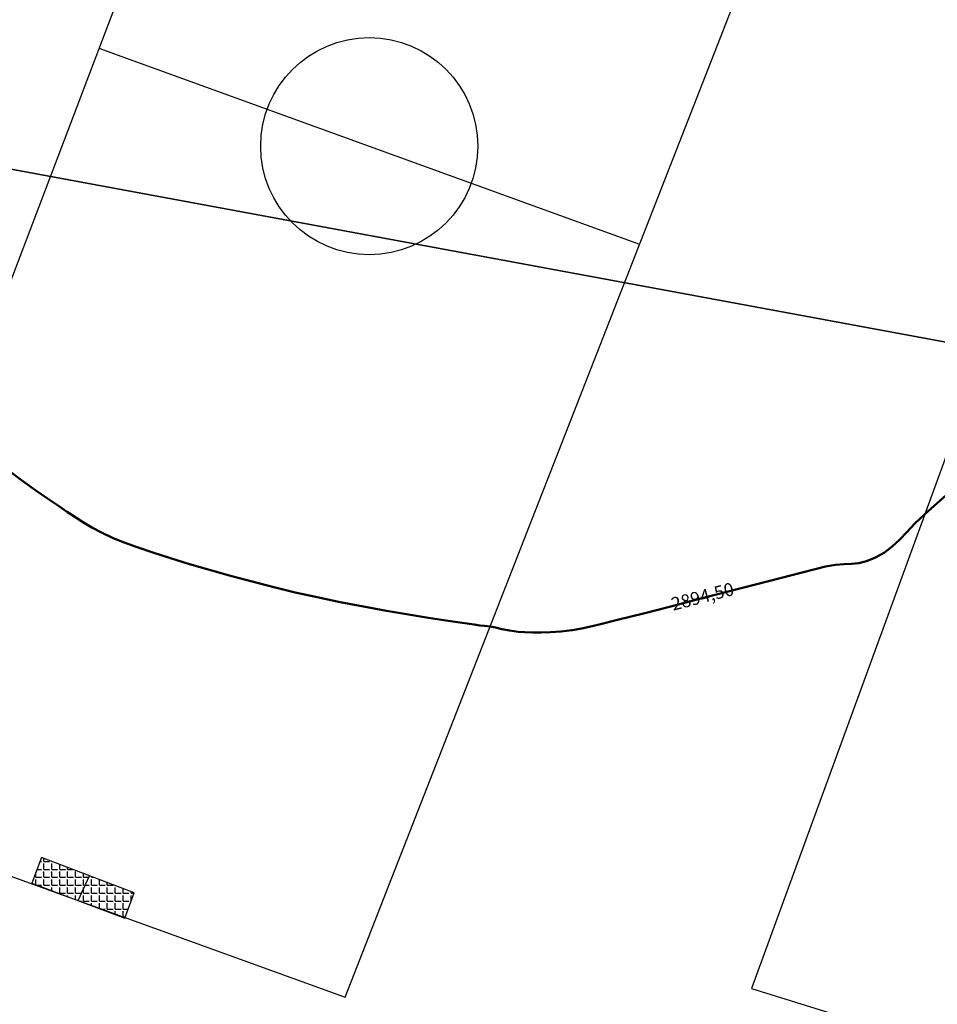
# Model space of a CAD drawing. Units: metres. Extents: x 937585 to 938643, y 583796 to 585330.
# Drawn here: x 938146 to 938202, y 584496 to 584557 of the extents above; entities that cross this region are included whole.
import ezdxf

# ---------------------------------------------------------------- set-up
doc = ezdxf.new("R2010")
doc.units = ezdxf.units.M
for name, color, linetype in [('C-SUPE-ETIQ_Curvas', 42, 'Continuous'), ('C-SUPE_CurvasNivel', 42, 'Continuous'), ('CANCHA DEPORTIVA', 77, 'Continuous')]:
    doc.layers.add(name, color=color, linetype=linetype)
doc.layers.add('DELIMITACION  PREDIAL IGAC', color=232, linetype='Continuous', lineweight=35)
doc.styles.get("Standard").update_dxf_attribs({"font": 'txt.shx'})

msp = doc.modelspace()

# ---------------------------------------------------------------- hatches: boundary and pattern name
at = {"layer": 'CANCHA DEPORTIVA'}
h = msp.add_hatch(dxfattribs=at)
h.set_pattern_fill('ANGLE', color=256, scale=0.07)
h.set_pattern_definition([(0, (0, 520.77653), (0, 0.48895), [0.3556, -0.13335]), (90, (0, 520.77653), (-0.48895, 0), [0.3556, -0.13335])])
h.paths.add_polyline_path([(938152.962, 584503.128), (938147.243, 584505.291), (938146.65, 584503.72), (938152.368, 584501.558)])

# ---------------------------------------------------------------- linework, layer by layer
at = {"layer": 'C-SUPE_CurvasNivel', "color": 22, "linetype": 'Continuous', "lineweight": 50, "true_color": 0xde2121, "elevation": 2894.5}
msp.add_lwpolyline([(938202.958, 584527.619), (938202.231, 584526.964), (938201.644, 584526.436), (938201.04, 584525.863), (938200.534, 584525.341), (938200.081, 584524.871), (938199.64, 584524.452), (938199.165, 584524.085), (938198.616, 584523.769), (938198.064, 584523.546), (938197.584, 584523.431), (938197.134, 584523.383), (938196.671, 584523.359), (938196.154, 584523.317), (938195.538, 584523.215), (938194.974, 584523.08), (938194.013, 584522.837), (938192.733, 584522.508), (938191.214, 584522.114), (938189.535, 584521.677), (938187.774, 584521.221), (938186.012, 584520.767), (938184.326, 584520.336), (938182.797, 584519.952), (938181.502, 584519.635), (938180.521, 584519.409), (938179.934, 584519.295), (938179.235, 584519.215), (938178.594, 584519.169), (938178.011, 584519.151), (938177.485, 584519.155), (938177.015, 584519.175), (938176.601, 584519.203), (938176.064, 584519.271), (938175.606, 584519.364), (938175.213, 584519.458), (938174.871, 584519.527), (938174.524, 584519.572), (938174.248, 584519.597), (938173.901, 584519.64), (938173.605, 584519.683), (938173.005, 584519.772), (938172.147, 584519.902), (938171.079, 584520.069), (938169.848, 584520.27), (938168.498, 584520.5), (938167.079, 584520.755), (938165.635, 584521.03), (938164.214, 584521.323), (938162.863, 584521.628), (938161.547, 584521.951), (938160.217, 584522.293), (938158.893, 584522.649), (938157.598, 584523.012), (938156.354, 584523.375), (938155.183, 584523.732), (938154.106, 584524.077), (938153.147, 584524.404), (938152.327, 584524.705), (938151.667, 584524.975), (938150.935, 584525.314), (938150.339, 584525.625), (938149.827, 584525.927), (938149.35, 584526.237), (938148.855, 584526.574), (938148.294, 584526.957), (938147.613, 584527.404), (938146.897, 584527.893), (938146.103, 584528.476), (938145.276, 584529.103)], dxfattribs=at)
at = {"layer": 'CANCHA DEPORTIVA'}
msp.add_line((938150.779, 584555.141, 2894.776), (938184.086, 584543.084, 2894.759), dxfattribs=at)
at = {"layer": 'CANCHA DEPORTIVA', "elevation": 2894.26}
msp.add_lwpolyline([(938152.962, 584503.128), (938147.243, 584505.291), (938146.65, 584503.72), (938152.368, 584501.558)], close=True, dxfattribs=at)
msp.add_lwpolyline([(938149.509, 584502.639), (938150.195, 584504.171)], dxfattribs=at)
at = {"layer": 'CANCHA DEPORTIVA'}
for points in [[(938133.078, 584508.58, 2894.27), (938165.94, 584496.699, 2894.249), (938202.232, 584589.47, 2895.269), (938168.481, 584601.702, 2895.283), (938133.078, 584508.58, 2894.27)], [(938190.966, 584497.23, 2894.222), (938217.613, 584488.962, 2893.964), (938242.964, 584550.514, 2894.512), (938214.242, 584560.895, 2894.828), (938190.966, 584497.23, 2894.222)]]:
    msp.add_polyline3d(points, dxfattribs=at)
msp.add_circle((938167.433, 584549.112, 2894.768), 6.687, dxfattribs=at)

# ---------------------------------------------------------------- next in the draw order: texts
at = {"layer": 'C-SUPE-ETIQ_Curvas', "color": 98, "linetype": 'Continuous', "lineweight": -3, "insert": (938187.982, 584521.275, 2894.5), "char_height": 0.8, "width": 4.848, "attachment_point": 5, "rotation": 14.53473, "bg_fill": 3, "box_fill_scale": 1.075, "bg_fill_color": 256, "bg_fill_true_color": 13158600, "bg_fill_transparency": 0}
msp.add_mtext('2894,50', dxfattribs=at)

# ---------------------------------------------------------------- next in the draw order: linework, layer by layer
at = {"layer": 'DELIMITACION  PREDIAL IGAC', "elevation": 2893.933}
msp.add_lwpolyline([(938249.225, 584528.47), (938251.765, 584528), (938237.184, 584502.412), (938229.041, 584488.347), (938221.809, 584475.855), (938217.118, 584467.659), (938212.304, 584459.249), (938205.176, 584459.943), (938172.372, 584463.139), (938156.031, 584464.78), (938152.435, 584464.901), (938145.035, 584465.732), (938109.973, 584469.247), (938080.768, 584472.162), (938076.984, 584472.539), (938084.083, 584491.508), (938088.332, 584502.692), (938088.339, 584502.711), (938096.988, 584525.475), (938107.962, 584554.607), (938251.765, 584528)], dxfattribs=at)

doc.saveas('drawing.dxf')
